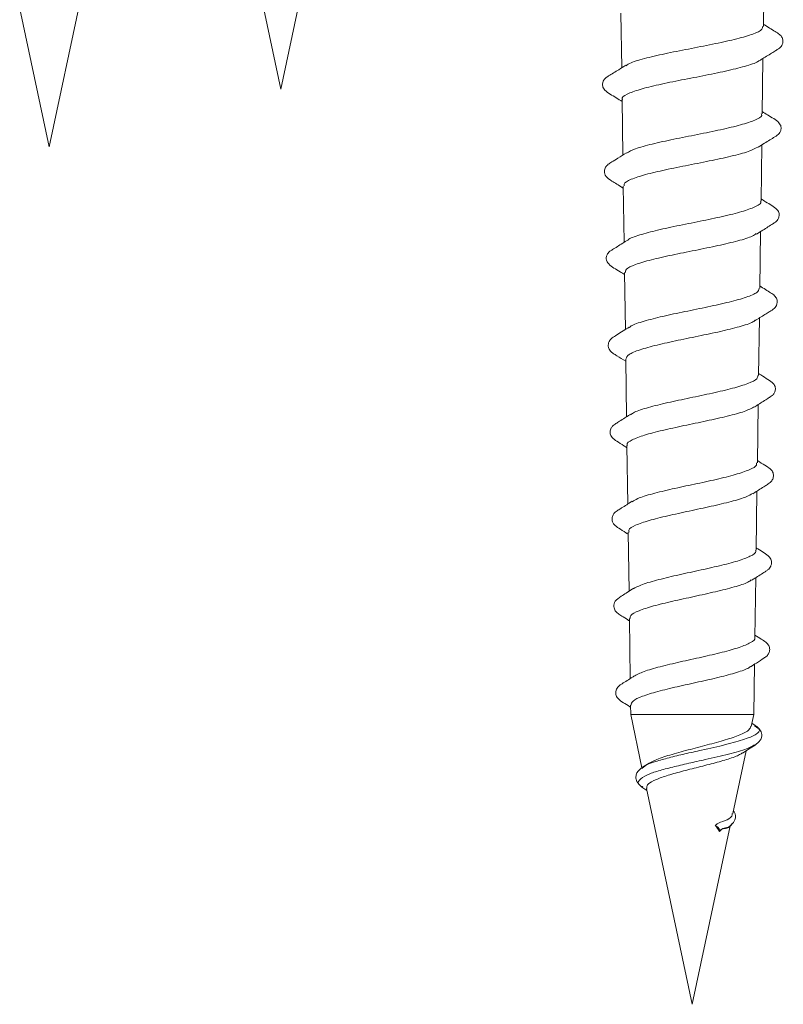
# Model space of a CAD drawing. Units: millimetres. Extents: x -75 to 379, y -594 to 858.
# Drawn here: x 163 to 176, y 700 to 717 of the extents above; entities that cross this region are included whole.
import ezdxf

# ---------------------------------------------------------------- set-up
doc = ezdxf.new("R2010")
doc.units = ezdxf.units.MM

msp = doc.modelspace()

# ---------------------------------------------------------------- linework, layer by layer
at = {"color": 7, "linetype": 'Continuous', "lineweight": 0}
for p, q in [((167.745, 716.14), (168.338, 718.931)), ((167.238, 718.525), (167.745, 716.14)), ((176.073, 717.22), (176.086, 718.161)), ((163.745, 715.14), (164.338, 717.931)), ((163.238, 717.525), (163.745, 715.14)), ((173.614, 717.452), (173.627, 716.506)), ((176.052, 715.713), (176.065, 716.668)), ((173.635, 715.959), (173.648, 715)), ((176.031, 714.207), (176.044, 715.174)), ((173.655, 714.465), (173.669, 713.494)), ((176.01, 712.7), (176.023, 713.68)), ((173.676, 712.972), (173.69, 711.988)), ((175.989, 711.194), (176.003, 712.187)), ((173.697, 711.479), (173.711, 710.482)), ((175.968, 709.687), (175.982, 710.693)), ((173.718, 709.986), (173.732, 708.976)), ((175.947, 708.18), (175.961, 709.199)), ((173.738, 708.492), (173.753, 707.47)), ((175.926, 706.674), (175.941, 707.705)), ((173.759, 706.999), (173.773, 705.963)), ((175.908, 705.34), (175.92, 706.212)), ((173.78, 705.506), (173.782, 705.34)), ((173.782, 705.34), (173.977, 704.423)), ((175.908, 705.34), (173.782, 705.34)), ((175.864, 705.134), (175.908, 705.34)), ((175.939, 705.148), (175.876, 705.189)), ((175.921, 705.148), (175.945, 705.13)), ((175.545, 703.633), (175.775, 704.717)), ((174.005, 704.434), (173.974, 704.408)), ((174.07, 704.488), (173.988, 704.434)), ((173.976, 704.091), (174.06, 704.032)), ((173.979, 704.098), (173.993, 704.09)), ((174.053, 704.066), (174.845, 700.34)), ((174.845, 700.34), (175.499, 703.419)), ((175.315, 703.323), (175.318, 703.333)), ((175.526, 703.457), (175.508, 703.435))]:
    msp.add_line(p, q, dxfattribs=at)
msp.add_ellipse((174.747, 703.515), major_axis=(0.64, -0.557), ratio=0.355681, start_param=0.857895, end_param=1.041464, dxfattribs=at)
for points, knots in [([(176.055, 717.22), (176.057, 717.204), (176.061, 717.16), (175.907, 717.089), (175.629, 717.006), (175.252, 716.923), (174.831, 716.841), (174.411, 716.759), (174.047, 716.676), (173.793, 716.604), (173.727, 716.559), (173.702, 716.542)], [0, 0, 0, 0, 0.0728921, 0.194888, 0.3167539, 0.4385063, 0.5601535, 0.681697, 0.8031303, 0.9244683, 1, 1, 1, 1]), ([(176.001, 716.628), (176.028, 716.645), (176.115, 716.699), (176.224, 716.765), (176.312, 716.821), (176.368, 716.857), (176.408, 716.914), (176.418, 716.994), (176.37, 717.074), (176.268, 717.135), (176.163, 717.203), (176.083, 717.253), (176.073, 717.259)], [0, 0, 0, 0, 0.07228, 0.23029, 0.291113, 0.342512, 0.457103, 0.612014, 0.698383, 0.784455, 0.974757, 1, 1, 1, 1]), ([(173.643, 715.959), (173.64, 715.962), (173.617, 715.993), (173.71, 716.051), (173.923, 716.133), (174.258, 716.215), (174.658, 716.296), (175.081, 716.378), (175.481, 716.46), (175.793, 716.541), (175.972, 716.599), (175.997, 716.629), (175.999, 716.632)], [0, 0, 0, 0, 0.015914, 0.136892, 0.257967, 0.379154, 0.500445, 0.621841, 0.743343, 0.864948, 0.986655, 1, 1, 1, 1]), ([(173.697, 716.55), (173.656, 716.524), (173.554, 716.461), (173.433, 716.386), (173.336, 716.324), (173.311, 716.285), (173.295, 716.234), (173.296, 716.192), (173.31, 716.152), (173.374, 716.075), (173.489, 716.017), (173.601, 715.945), (173.635, 715.923)], [0, 0, 0, 0, 0.113375, 0.28617, 0.339524, 0.46202, 0.544005, 0.593667, 0.63038, 0.673474, 0.901162, 1, 1, 1, 1]), ([(175.98, 715.134), (176.018, 715.157), (176.117, 715.22), (176.236, 715.293), (176.334, 715.355), (176.361, 715.393), (176.378, 715.443), (176.378, 715.486), (176.365, 715.527), (176.302, 715.606), (176.191, 715.661), (176.082, 715.731), (176.052, 715.75)], [0, 0, 0, 0, 0.107508, 0.282931, 0.337275, 0.46253, 0.545983, 0.596467, 0.634014, 0.678238, 0.910942, 1, 1, 1, 1]), ([(176.036, 715.714), (176.04, 715.704), (176.056, 715.667), (175.939, 715.603), (175.696, 715.52), (175.344, 715.438), (174.937, 715.355), (174.519, 715.273), (174.143, 715.19), (173.849, 715.111), (173.755, 715.059), (173.71, 715.034)], [0, 0, 0, 0, 0.041722, 0.1635882, 0.2853569, 0.4070102, 0.5285478, 0.6499789, 0.7713113, 0.8925329, 1, 1, 1, 1]), ([(173.672, 714.466), (173.668, 714.477), (173.654, 714.516), (173.777, 714.581), (174.023, 714.663), (174.375, 714.745), (174.78, 714.826), (175.195, 714.908), (175.566, 714.99), (175.849, 715.067), (175.937, 715.116), (175.977, 715.139)], [0, 0, 0, 0, 0.050275, 0.171325, 0.292486, 0.41374, 0.535109, 0.656594, 0.77819, 0.899864, 1, 1, 1, 1]), ([(173.708, 715.038), (173.659, 715.007), (173.572, 714.953), (173.466, 714.887), (173.38, 714.833), (173.346, 714.792), (173.32, 714.718), (173.348, 714.621), (173.435, 714.566), (173.542, 714.497), (173.612, 714.455), (173.651, 714.43), (173.656, 714.427)], [0, 0, 0, 0, 0.134053, 0.236578, 0.30615, 0.4072, 0.520279, 0.650763, 0.80405, 0.890482, 0.987577, 1, 1, 1, 1]), ([(176.024, 714.207), (176.026, 714.204), (176.049, 714.174), (175.958, 714.116), (175.752, 714.034), (175.425, 713.951), (175.034, 713.868), (174.622, 713.786), (174.233, 713.703), (173.931, 713.62), (173.759, 713.563), (173.735, 713.532), (173.733, 713.53)], [0, 0, 0, 0, 0.012283, 0.134679, 0.256951, 0.379137, 0.5012, 0.623161, 0.74502, 0.866762, 0.988401, 1, 1, 1, 1]), ([(175.953, 713.636), (175.989, 713.659), (176.086, 713.719), (176.203, 713.792), (176.301, 713.854), (176.328, 713.892), (176.345, 713.943), (176.345, 713.986), (176.332, 714.027), (176.27, 714.107), (176.162, 714.16), (176.057, 714.227), (176.031, 714.244)], [0, 0, 0, 0, 0.10279, 0.281747, 0.336859, 0.463518, 0.54884, 0.600666, 0.639051, 0.68425, 0.922087, 1, 1, 1, 1]), ([(173.731, 713.533), (173.702, 713.515), (173.611, 713.457), (173.5, 713.389), (173.402, 713.326), (173.376, 713.286), (173.36, 713.235), (173.362, 713.192), (173.376, 713.152), (173.44, 713.074), (173.547, 713.02), (173.651, 712.952), (173.677, 712.936)], [0, 0, 0, 0, 0.086292, 0.270228, 0.326756, 0.455812, 0.542564, 0.595108, 0.634064, 0.679891, 0.922012, 1, 1, 1, 1]), ([(173.691, 712.972), (173.691, 712.991), (173.692, 713.037), (173.85, 713.11), (174.124, 713.192), (174.489, 713.274), (174.894, 713.355), (175.297, 713.437), (175.64, 713.519), (175.872, 713.588), (175.929, 713.63), (175.948, 713.644)], [0, 0, 0, 0, 0.083498, 0.204861, 0.32632, 0.447897, 0.56958, 0.691373, 0.813268, 0.935296, 1, 1, 1, 1]), ([(176.002, 712.7), (175.995, 712.676), (175.979, 712.625), (175.79, 712.546), (175.495, 712.463), (175.121, 712.38), (174.716, 712.298), (174.325, 712.215), (174.005, 712.132), (173.808, 712.069), (173.771, 712.032), (173.762, 712.024)], [0, 0, 0, 0, 0.1070007, 0.2294496, 0.3517958, 0.47404, 0.5961626, 0.7181869, 0.8400908, 0.9618877, 1, 1, 1, 1]), ([(175.931, 712.142), (175.944, 712.15), (176.015, 712.195), (176.11, 712.253), (176.2, 712.31), (176.261, 712.349), (176.298, 712.393), (176.315, 712.459), (176.309, 712.511), (176.271, 712.576), (176.197, 712.621), (176.11, 712.679), (176.043, 712.72), (176.01, 712.74)], [0, 0, 0, 0, 0.035951, 0.201017, 0.267542, 0.326179, 0.455325, 0.534575, 0.621942, 0.713542, 0.805407, 0.903314, 1, 1, 1, 1]), ([(173.757, 712.031), (173.723, 712.009), (173.648, 711.961), (173.548, 711.898), (173.462, 711.846), (173.418, 711.801), (173.393, 711.748), (173.394, 711.677), (173.418, 711.627), (173.479, 711.574), (173.567, 711.521), (173.645, 711.472), (173.697, 711.44)], [0, 0, 0, 0, 0.096147, 0.207455, 0.298128, 0.373873, 0.445003, 0.584093, 0.716189, 0.78357, 0.855607, 1, 1, 1, 1]), ([(173.7, 711.479), (173.71, 711.505), (173.731, 711.558), (173.927, 711.639), (174.224, 711.72), (174.597, 711.802), (174.999, 711.884), (175.386, 711.966), (175.7, 712.047), (175.888, 712.108), (175.922, 712.141), (175.928, 712.147)], [0, 0, 0, 0, 0.115588, 0.237723, 0.359997, 0.482373, 0.604855, 0.727463, 0.850172, 0.972957, 1, 1, 1, 1]), ([(175.974, 711.194), (175.974, 711.176), (175.974, 711.13), (175.821, 711.057), (175.554, 710.974), (175.198, 710.891), (174.803, 710.808), (174.412, 710.726), (174.079, 710.643), (173.859, 710.575), (173.807, 710.534), (173.79, 710.521)], [0, 0, 0, 0, 0.081145, 0.204576, 0.327843, 0.451016, 0.574076, 0.69702, 0.819839, 0.942568, 1, 1, 1, 1]), ([(175.922, 710.655), (175.934, 710.663), (176.007, 710.709), (176.1, 710.766), (176.187, 710.822), (176.233, 710.854), (176.259, 710.887), (176.277, 710.933), (176.28, 710.968), (176.275, 711.005), (176.25, 711.059), (176.171, 711.11), (176.084, 711.171), (176.014, 711.216), (175.989, 711.232)], [0, 0, 0, 0, 0.036758, 0.223628, 0.290136, 0.340739, 0.430112, 0.526706, 0.579191, 0.616534, 0.663828, 0.777996, 0.923958, 1, 1, 1, 1]), ([(173.728, 709.986), (173.725, 709.991), (173.704, 710.024), (173.797, 710.084), (174.004, 710.165), (174.322, 710.247), (174.699, 710.329), (175.095, 710.411), (175.46, 710.493), (175.762, 710.574), (175.869, 710.629), (175.922, 710.656)], [0, 0, 0, 0, 0.023281, 0.145129, 0.267105, 0.38918, 0.511377, 0.633685, 0.756099, 0.878631, 1, 1, 1, 1]), ([(173.785, 710.529), (173.772, 710.521), (173.698, 710.473), (173.604, 710.415), (173.516, 710.359), (173.47, 710.325), (173.443, 710.288), (173.425, 710.234), (173.427, 710.194), (173.439, 710.155), (173.472, 710.105), (173.552, 710.058), (173.637, 709.999), (173.7, 709.959), (173.718, 709.947)], [0, 0, 0, 0, 0.038772, 0.22267, 0.288383, 0.338533, 0.432259, 0.545292, 0.60979, 0.650584, 0.698343, 0.808524, 0.944998, 1, 1, 1, 1]), ([(175.951, 709.687), (175.955, 709.675), (175.966, 709.634), (175.843, 709.567), (175.602, 709.484), (175.265, 709.401), (174.882, 709.318), (174.493, 709.236), (174.151, 709.153), (173.906, 709.08), (173.837, 709.034), (173.81, 709.016)], [0, 0, 0, 0, 0.056394, 0.180105, 0.303735, 0.42725, 0.550646, 0.673922, 0.797077, 0.920129, 1, 1, 1, 1]), ([(175.89, 709.154), (175.901, 709.161), (175.972, 709.207), (176.065, 709.264), (176.153, 709.32), (176.201, 709.354), (176.23, 709.392), (176.249, 709.449), (176.246, 709.491), (176.233, 709.532), (176.198, 709.582), (176.118, 709.629), (176.037, 709.684), (175.981, 709.72), (175.969, 709.728)], [0, 0, 0, 0, 0.0331899, 0.2173697, 0.2832789, 0.3337427, 0.4308893, 0.5531778, 0.6242534, 0.6674834, 0.7167991, 0.8280707, 0.9633656, 1, 1, 1, 1]), ([(173.754, 708.493), (173.75, 708.504), (173.737, 708.543), (173.853, 708.61), (174.085, 708.691), (174.414, 708.773), (174.793, 708.855), (175.18, 708.937), (175.524, 709.019), (175.778, 709.093), (175.854, 709.14), (175.886, 709.16)], [0, 0, 0, 0, 0.051805, 0.174356, 0.296981, 0.419714, 0.542564, 0.665537, 0.788628, 0.911811, 1, 1, 1, 1]), ([(173.805, 709.023), (173.797, 709.017), (173.728, 708.973), (173.638, 708.917), (173.55, 708.861), (173.503, 708.827), (173.475, 708.789), (173.458, 708.734), (173.46, 708.693), (173.472, 708.653), (173.505, 708.603), (173.586, 708.556), (173.667, 708.5), (173.725, 708.462), (173.739, 708.453)], [0, 0, 0, 0, 0.025144, 0.213953, 0.281347, 0.332642, 0.428791, 0.546022, 0.613349, 0.655561, 0.704827, 0.818111, 0.958032, 1, 1, 1, 1]), ([(175.934, 708.181), (175.938, 708.173), (175.955, 708.138), (175.855, 708.075), (175.64, 707.992), (175.322, 707.91), (174.951, 707.827), (174.567, 707.744), (174.219, 707.661), (173.952, 707.583), (173.866, 707.533), (173.827, 707.511)], [0, 0, 0, 0, 0.033437, 0.1576354, 0.2817259, 0.4056856, 0.5295388, 0.6532736, 0.776894, 0.9003965, 1, 1, 1, 1]), ([(175.869, 707.659), (175.887, 707.671), (175.967, 707.723), (176.069, 707.786), (176.168, 707.851), (176.197, 707.891), (176.214, 707.943), (176.214, 707.987), (176.201, 708.028), (176.139, 708.11), (176.045, 708.155), (175.956, 708.213), (175.948, 708.219)], [0, 0, 0, 0, 0.058545, 0.259228, 0.321024, 0.461448, 0.555422, 0.612066, 0.654539, 0.704867, 0.97065, 1, 1, 1, 1]), ([(173.774, 707), (173.773, 707.017), (173.77, 707.062), (173.912, 707.134), (174.163, 707.216), (174.501, 707.298), (174.878, 707.38), (175.254, 707.462), (175.576, 707.544), (175.793, 707.612), (175.846, 707.653), (175.864, 707.667)], [0, 0, 0, 0, 0.0785215, 0.2010665, 0.3237375, 0.4465222, 0.5694284, 0.6924436, 0.8155975, 0.9388565, 1, 1, 1, 1]), ([(173.824, 707.515), (173.819, 707.512), (173.777, 707.485), (173.705, 707.44), (173.595, 707.369), (173.508, 707.309), (173.484, 707.208), (173.513, 707.134), (173.55, 707.091), (173.638, 707.036), (173.706, 706.993), (173.751, 706.964), (173.76, 706.958)], [0, 0, 0, 0, 0.017598, 0.128087, 0.226719, 0.401133, 0.546176, 0.670654, 0.781524, 0.859503, 0.974568, 1, 1, 1, 1]), ([(175.92, 706.674), (175.922, 706.671), (175.943, 706.641), (175.86, 706.583), (175.67, 706.5), (175.37, 706.417), (175.012, 706.334), (174.633, 706.251), (174.283, 706.168), (173.992, 706.085), (173.886, 706.03), (173.834, 706.002)], [0, 0, 0, 0, 0.0123, 0.136214, 0.25999, 0.38362, 0.507151, 0.630568, 0.753857, 0.877032, 1, 1, 1, 1]), ([(175.851, 706.168), (175.885, 706.189), (175.969, 706.242), (176.064, 706.305), (176.134, 706.352), (176.172, 706.404), (176.185, 706.463), (176.173, 706.533), (176.115, 706.593), (176.035, 706.645), (175.965, 706.691), (175.927, 706.715)], [0, 0, 0, 0, 0.110616, 0.272093, 0.351006, 0.441348, 0.544819, 0.655488, 0.764388, 0.871927, 1, 1, 1, 1]), ([(173.788, 705.506), (173.793, 705.529), (173.804, 705.58), (173.971, 705.657), (174.238, 705.74), (174.581, 705.822), (174.955, 705.904), (175.318, 705.986), (175.618, 706.068), (175.803, 706.13), (175.839, 706.166), (175.848, 706.174)], [0, 0, 0, 0, 0.103147, 0.225729, 0.348416, 0.471223, 0.594161, 0.717212, 0.840381, 0.963669, 1, 1, 1, 1]), ([(173.834, 706.002), (173.827, 705.998), (173.758, 705.952), (173.668, 705.897), (173.568, 705.832), (173.54, 705.789), (173.524, 705.736), (173.526, 705.693), (173.539, 705.652), (173.604, 705.57), (173.692, 705.527), (173.776, 705.471), (173.78, 705.468)], [0, 0, 0, 0, 0.022672, 0.236538, 0.301753, 0.448207, 0.547078, 0.606888, 0.651604, 0.704642, 0.985849, 1, 1, 1, 1]), ([(175.851, 705.137), (175.847, 705.118), (175.836, 705.07), (175.681, 704.993), (175.428, 704.904), (175.109, 704.818), (174.769, 704.731), (174.454, 704.644), (174.203, 704.562), (174.113, 704.509), (174.072, 704.485)], [0, 0, 0, 0, 0.094971, 0.23374, 0.370922, 0.505581, 0.637302, 0.767761, 0.895887, 1, 1, 1, 1]), ([(175.929, 704.815), (175.963, 704.842), (176.031, 704.894), (176.055, 704.996), (176.02, 705.085), (175.964, 705.128), (175.938, 705.148)], [0, 0, 0, 0, 0.273293, 0.534884, 0.77773, 1, 1, 1, 1]), ([(175.714, 704.677), (175.748, 704.699), (175.818, 704.747), (175.891, 704.792), (175.929, 704.815)], [0, 0, 0, 0, 0.478978, 1, 1, 1, 1]), ([(174.059, 704.067), (174.059, 704.087), (174.057, 704.132), (174.169, 704.202), (174.361, 704.276), (174.621, 704.35), (174.916, 704.425), (175.214, 704.5), (175.475, 704.574), (175.651, 704.637), (175.696, 704.672), (175.71, 704.683)], [0, 0, 0, 0, 0.0944307, 0.2092338, 0.3259582, 0.4461642, 0.5662335, 0.6896276, 0.8152086, 0.9421782, 1, 1, 1, 1]), ([(173.987, 704.434), (173.949, 704.404), (173.891, 704.358), (173.866, 704.262), (173.886, 704.17), (173.942, 704.121), (173.976, 704.091)], [0, 0, 0, 0, 0.3258093, 0.5009394, 0.7000429, 1, 1, 1, 1]), ([(175.517, 703.431), (175.543, 703.462), (175.583, 703.51), (175.594, 703.579), (175.585, 703.624), (175.578, 703.654), (175.558, 703.67), (175.553, 703.673)], [0, 0, 0, 0, 0.401084, 0.631638, 0.74555, 0.938032, 1, 1, 1, 1]), ([(175.536, 703.635), (175.536, 703.627), (175.54, 703.593), (175.458, 703.514), (175.334, 703.492), (175.256, 703.441), (175.241, 703.43)], [0, 0, 0, 0, 0.125365, 0.524281, 0.906487, 1, 1, 1, 1]), ([(175.318, 703.333), (175.319, 703.336), (175.32, 703.344), (175.315, 703.359), (175.304, 703.377), (175.287, 703.396), (175.266, 703.414), (175.249, 703.425), (175.241, 703.43), (175.241, 703.43)], [0, 0, 0, 0, 0.141631, 0.299184, 0.469153, 0.646502, 0.823315, 0.99263, 1, 1, 1, 1]), ([(175.315, 703.323), (175.322, 703.332), (175.335, 703.349), (175.364, 703.368), (175.42, 703.379), (175.468, 703.377), (175.481, 703.406), (175.484, 703.413)], [0, 0, 0, 0, 0.090797, 0.181225, 0.343428, 0.835469, 1, 1, 1, 1]), ([(175.487, 703.41), (175.492, 703.414), (175.504, 703.423), (175.514, 703.429), (175.519, 703.433)], [0, 0, 0, 0, 0.400139, 1, 1, 1, 1])]:
    msp.add_open_spline(points, degree=3, knots=knots, dxfattribs=at)
at = {"color": 8, "linetype": 'Continuous', "lineweight": 0}
for points, knots in [([(175.945, 705.13), (175.965, 705.116), (176.027, 705.074), (175.967, 705.002), (175.767, 704.916), (175.429, 704.822), (175.053, 704.737), (174.714, 704.663), (174.437, 704.596), (174.205, 704.532), (174.046, 704.475), (174.013, 704.443), (174.005, 704.434)], [0, 0, 0, 0, 0.0622622, 0.1957601, 0.3297311, 0.4642575, 0.5995878, 0.6905379, 0.7817773, 0.8734529, 0.9653587, 1, 1, 1, 1]), ([(175.92, 704.818), (175.88, 704.795), (175.789, 704.744), (175.48, 704.657), (175.118, 704.574), (174.781, 704.501), (174.501, 704.434), (174.253, 704.371), (174.037, 704.293), (173.915, 704.209), (173.896, 704.14), (173.969, 704.103), (173.979, 704.098)], [0, 0, 0, 0, 0.104091, 0.23772, 0.372084, 0.462368, 0.552934, 0.643943, 0.735172, 0.857232, 0.979908, 1, 1, 1, 1]), ([(175.508, 703.435), (175.502, 703.423), (175.486, 703.392), (175.415, 703.389), (175.353, 703.371), (175.329, 703.345), (175.318, 703.333)], [0, 0, 0, 0, 0.275432, 0.694105, 0.850605, 1, 1, 1, 1])]:
    msp.add_open_spline(points, degree=3, knots=knots, dxfattribs=at)

doc.saveas('drawing.dxf')
